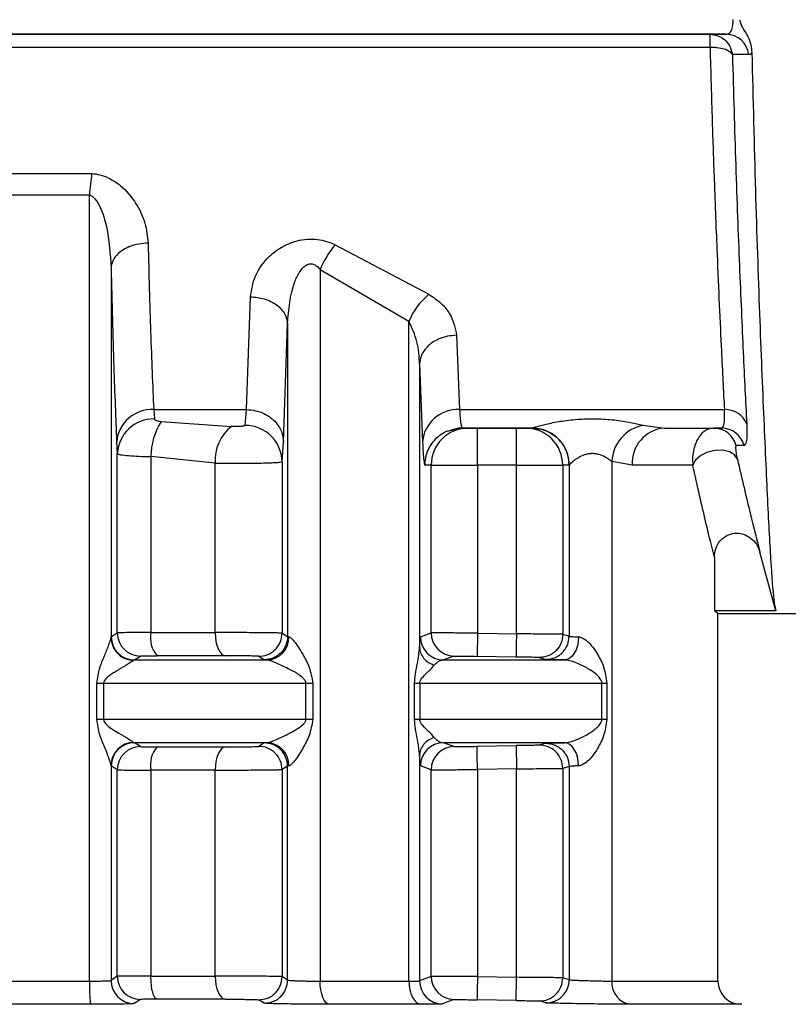
# Model space of a CAD drawing. Units: millimetres. Extents: x 10 to 416, y 10 to 287.
# Drawn here: x 229 to 234, y 109 to 116 of the extents above; entities that cross this region are included whole.
import ezdxf

# ---------------------------------------------------------------- set-up
doc = ezdxf.new("R2010")
doc.units = ezdxf.units.MM
doc.styles.add('SLDTEXTSTYLE2', font='TXT', dxfattribs={"width": 0.75})
doc.dimstyles.new('SLDDIMSTYLE0', dxfattribs={"dimtxt": 3.5, "dimasz": 3.302, "dimexe": 0, "dimexo": 0.0625, "dimgap": 0.875, "dimtad": 1, "dimlfac": 3, "dimrnd": 1e-09, "dimzin": 12, "dimdsep": 46, "dimtxsty": 'SLDTEXTSTYLE2', "dimsah": 1, "dimcen": 0.09, "dimadec": 0, "dimazin": 3, "dimtfac": 1, "dimtofl": 0, "dimtmove": 0, "dimatfit": 3, "dimfxl": 1, "dimfrac": 2, "dimtolj": 1, "dimtzin": 12, "dimarcsym": 0})

# ---------------------------------------------------------------- blocks, each defined once
blk = doc.blocks.new('_D')
at = {"color": 150, "linetype": 'Continuous', "lineweight": 0}
for p, q in [((232.4194, 149.8615), (279.6116, 149.8615)), ((278.6116, 100.6935), (278.6116, 149.8615)), ((233.9998, 100.6935), (279.6116, 100.6935))]:
    blk.add_line(p, q, dxfattribs=at)
at = {"color": 150, "linetype": 'Continuous', "lineweight": 18}
for points in [[(278.6116, 149.8615), (278.1036, 146.5595), (279.1196, 146.5595)], [(278.6116, 100.6935), (279.1196, 103.9955), (278.1036, 103.9955)]]:
    blk.add_solid(points, dxfattribs=at)
at = {"color": 150, "linetype": 'Continuous', "lineweight": 18, "insert": (274.0999, 121.3983), "char_height": 3.5, "attachment_point": 1, "rotation": 90, "style": 'SLDTEXTSTYLE2'}
blk.add_mtext('147', dxfattribs=at)

msp = doc.modelspace()

# ---------------------------------------------------------------- linework, layer by layer
at = {"color": 7, "linetype": 'Continuous', "lineweight": 25}
for p, q in [((233.9796, 116.1268), (223.2626, 116.1268)), ((223.2626, 116.1268), (233.8626, 116.1268)), ((233.8626, 116.1268), (233.9796, 116.1268)), ((234.1406, 115.9805), (234.0235, 115.9821)), ((228.7617, 115.1263), (229.4104, 115.1263)), ((228.7787, 114.9708), (229.3934, 114.9708)), ((229.3934, 109.3146), (229.3934, 114.9708)), ((231.1636, 114.6126), (231.8381, 114.2565)), ((229.5494, 114.4465), (229.5495, 111.7868)), ((231.055, 114.4342), (231.6942, 114.0623)), ((231.055, 114.4342), (231.055, 109.3146)), ((230.5239, 113.4268), (230.5539, 114.2381)), ((231.6942, 109.3146), (231.6942, 114.0623)), ((230.7905, 113.1957), (230.8205, 114.0433)), ((230.8205, 114.0433), (230.8205, 111.7937)), ((232.0374, 113.9612), (232.0587, 113.4268)), ((231.7708, 113.754), (231.7708, 111.7162)), ((231.7708, 113.754), (231.7921, 113.1956)), ((229.8564, 113.4268), (230.5239, 113.4268)), ((229.8564, 113.4268), (229.8611, 113.3595)), ((230.5139, 113.3134), (230.5239, 113.4268)), ((232.0587, 113.4268), (233.9656, 113.4268)), ((229.9095, 113.3421), (230.4177, 113.3052)), ((232.0025, 113.2833), (232.075, 113.2996)), ((232.0049, 113.2794), (232.0753, 113.2934)), ((232.0719, 113.3072), (232.0753, 113.2934)), ((232.5807, 113.2934), (232.0753, 113.2934)), ((232.0753, 113.2934), (232.121, 113.2934)), ((232.1876, 113.2934), (232.4683, 113.2934)), ((232.5349, 113.2934), (232.5807, 113.2934)), ((232.5807, 113.2934), (232.5816, 113.2938)), ((232.5807, 113.2934), (232.5977, 113.2913)), ((233.3796, 113.3144), (233.5344, 113.2934)), ((233.5344, 113.2934), (233.9462, 113.2934)), ((233.5344, 113.2934), (233.8892, 113.2934)), ((233.9462, 113.2934), (233.8892, 113.2934)), ((229.5898, 113.1956), (229.5945, 113.1104)), ((230.7805, 113.052), (230.7905, 113.1957)), ((234.1072, 113.1676), (234.0502, 113.1691)), ((229.5945, 111.8204), (229.5945, 113.1104)), ((229.8363, 113.0884), (229.8363, 111.8225)), ((230.2993, 113.0417), (229.8363, 113.0884)), ((230.2993, 111.8225), (230.2993, 113.0417)), ((230.7805, 113.052), (230.7805, 111.8183)), ((231.8544, 113.0267), (231.8087, 113.0267)), ((231.8544, 111.8203), (231.8544, 113.0267)), ((232.1876, 113.0267), (232.1876, 111.818)), ((232.4683, 113.0267), (232.1876, 113.0267)), ((232.4683, 111.8132), (232.4683, 113.0267)), ((232.8472, 113.0267), (232.8015, 113.0267)), ((232.8015, 113.0267), (232.8015, 111.8098)), ((232.8482, 113.0272), (232.8472, 113.0267)), ((232.8482, 113.0272), (232.8482, 111.7964)), ((233.3018, 113.0267), (233.1551, 113.0533)), ((233.1551, 113.0533), (233.1551, 109.3146)), ((233.8935, 112.365), (233.8935, 111.9789)), ((234.3357, 111.9789), (234.222, 112.4017)), ((233.9194, 111.9601), (233.8935, 111.9789)), ((234.3357, 111.9789), (233.8935, 111.9789)), ((233.9194, 111.9601), (233.926, 111.9601)), ((233.9194, 109.3146), (233.9194, 111.9601)), ((233.926, 111.9601), (234.926, 111.9601)), ((229.5495, 111.7868), (229.5508, 111.7919)), ((229.5508, 111.7919), (229.5945, 111.8204)), ((230.7805, 111.8183), (230.8205, 111.7937)), ((230.8205, 111.7937), (230.8306, 111.7919)), ((231.7777, 111.7919), (231.8544, 111.8203)), ((232.1876, 111.818), (232.1848, 111.6514)), ((232.1876, 111.818), (232.4683, 111.8132)), ((232.8015, 111.8098), (232.8482, 111.7964)), ((229.7171, 111.6252), (229.7605, 111.6537)), ((230.6125, 111.6517), (230.6529, 111.6271)), ((232.0182, 111.6536), (231.9425, 111.6252)), ((232.4654, 111.6466), (232.1848, 111.6514)), ((229.7171, 111.6252), (229.7122, 111.6227)), ((230.6529, 111.6271), (230.6731, 111.6252)), ((232.6321, 111.6432), (232.6792, 111.6298)), ((229.4465, 111.1968), (229.4465, 111.4586)), ((229.4465, 111.4586), (229.4961, 111.4586)), ((229.4961, 111.4586), (229.4961, 111.1968)), ((230.9528, 111.1968), (230.9528, 111.4586)), ((230.9528, 111.4586), (231.0022, 111.4586)), ((231.0022, 111.4586), (231.0022, 111.1968)), ((231.7346, 111.1968), (231.7346, 111.4586)), ((231.7346, 111.4586), (231.7721, 111.4586)), ((231.7721, 111.4586), (231.7721, 111.1968)), ((233.084, 111.1968), (233.084, 111.4586)), ((233.1186, 111.4586), (233.1186, 111.1968)), ((229.4961, 111.1968), (229.4465, 111.1968)), ((231.0022, 111.1968), (230.9528, 111.1968)), ((231.7721, 111.1968), (231.7346, 111.1968)), ((229.7122, 111.0327), (229.7171, 111.0302)), ((229.7605, 111.0016), (229.7171, 111.0302)), ((230.6529, 111.0283), (230.6125, 111.0037)), ((230.6731, 111.0302), (230.6529, 111.0283)), ((232.0182, 111.0017), (231.9425, 111.0302)), ((232.1848, 111.004), (232.4654, 111.0088)), ((232.4654, 111.0088), (232.4683, 110.8422)), ((232.6792, 111.0256), (232.6321, 111.0122)), ((231.7708, 110.9393), (231.7708, 109.3171)), ((229.5495, 110.8686), (229.5495, 109.3197)), ((229.5508, 110.8635), (229.5495, 110.8686)), ((229.5945, 110.835), (229.5508, 110.8635)), ((229.5945, 109.3492), (229.5945, 110.835)), ((229.8363, 110.8329), (229.8363, 109.3513)), ((230.2993, 109.3513), (230.2993, 110.8329)), ((230.8205, 110.8617), (230.7805, 110.8371)), ((230.7805, 110.8371), (230.7805, 109.3471)), ((230.8306, 110.8635), (230.8205, 110.8617)), ((230.8205, 109.3225), (230.8205, 110.8617)), ((231.8544, 110.8351), (231.7777, 110.8635)), ((231.8544, 109.3491), (231.8544, 110.8351)), ((232.4683, 110.8422), (232.1876, 110.8373)), ((232.1876, 110.8373), (232.1876, 109.3468)), ((232.4683, 109.342), (232.4683, 110.8422)), ((232.8482, 110.859), (232.8015, 110.8455)), ((232.8015, 110.8455), (232.8015, 109.3386)), ((232.8482, 110.859), (232.8482, 109.3252)), ((229.5945, 109.3492), (229.5495, 109.3197)), ((230.8205, 109.3225), (230.7805, 109.3471)), ((231.8544, 109.3491), (231.7708, 109.3171)), ((232.1876, 109.3468), (232.4683, 109.342)), ((232.4654, 109.1754), (232.4683, 109.342)), ((232.8482, 109.3252), (232.8015, 109.3386)), ((229.7605, 109.1825), (229.7157, 109.1531)), ((230.6529, 109.1559), (230.6125, 109.1805)), ((232.0182, 109.1824), (231.9357, 109.1504)), ((232.4654, 109.1754), (232.1848, 109.1802)), ((232.6792, 109.1586), (232.6321, 109.172)), ((234.0919, 109.1478), (234.0831, 109.148))]:
    msp.add_line(p, q, dxfattribs=at)
at = {"color": 8, "linetype": 'Continuous', "lineweight": 25}
msp.add_line((233.8626, 116.0322), (223.2626, 116.0322), dxfattribs=at)
at = {"color": 7, "linetype": 'Continuous', "lineweight": 25, "flags": 128}
for points in [[(234.0592, 113.0695), (234.0392, 113.1005), (234.003, 113.1229), (233.9545, 113.1341), (233.8996, 113.133), (233.8445, 113.1195), (233.7956, 113.0953), (233.7587, 113.0631), (233.7379, 113.0267)], [(231.8544, 113.0267), (231.8623, 113.0267), (231.8822, 113.0267), (231.9135, 113.0267), (231.955, 113.0267), (232.0052, 113.0267), (232.0621, 113.0267), (232.1237, 113.0267), (232.1876, 113.0267)], [(232.4683, 113.0267), (232.5323, 113.0267), (232.5938, 113.0267), (232.6508, 113.0267), (232.7009, 113.0267), (232.7424, 113.0267), (232.7737, 113.0267), (232.7936, 113.0267), (232.8015, 113.0267)], [(233.7379, 113.0267), (233.6971, 113.0267), (233.6523, 113.0267), (233.6036, 113.0267), (233.5509, 113.0267), (233.4943, 113.0267), (233.4339, 113.0267), (233.3697, 113.0267), (233.3018, 113.0267)], [(229.8363, 111.8225), (229.8958, 111.8225), (229.955, 111.8225), (230.0137, 111.8225), (230.0719, 111.8225), (230.1296, 111.8225), (230.1867, 111.8225), (230.2433, 111.8225), (230.2993, 111.8225)], [(230.2993, 111.8225), (230.3007, 111.7903), (230.3048, 111.7594), (230.3115, 111.7308), (230.3205, 111.7057), (230.3315, 111.6849), (230.3441, 111.6694), (230.3578, 111.6595), (230.372, 111.6559)], [(232.9155, 111.7919), (232.9131, 111.7593), (232.907, 111.7281), (232.8974, 111.6993), (232.8847, 111.674), (232.8694, 111.6533), (232.852, 111.6379), (232.8332, 111.6284), (232.8138, 111.6252)], [(230.372, 111.6559), (230.3127, 111.6559), (230.2527, 111.6559), (230.1921, 111.6559), (230.1309, 111.6559), (230.0692, 111.6559), (230.007, 111.6559), (229.9443, 111.6559), (229.8812, 111.6559)], [(229.7171, 111.6252), (229.839, 111.6252), (229.9604, 111.6252), (230.0812, 111.6252), (230.2014, 111.6252), (230.3207, 111.6252), (230.4391, 111.6252), (230.5566, 111.6252), (230.6731, 111.6252)], [(231.9425, 111.6252), (232.0641, 111.6252), (232.1822, 111.6252), (232.2969, 111.6252), (232.408, 111.6252), (232.5154, 111.6252), (232.6189, 111.6252), (232.7184, 111.6252), (232.8138, 111.6252)], [(229.4961, 111.4586), (229.6833, 111.4586), (229.8697, 111.4586), (230.0548, 111.4586), (230.2385, 111.4586), (230.4204, 111.4586), (230.6003, 111.4586), (230.7778, 111.4586), (230.9528, 111.4586)], [(231.7721, 111.4586), (231.9626, 111.4586), (232.1463, 111.4586), (232.3228, 111.4586), (232.4918, 111.4586), (232.6528, 111.4586), (232.8054, 111.4586), (232.9492, 111.4586), (233.084, 111.4586)], [(233.084, 111.4586), (233.0877, 111.4586), (233.0915, 111.4586), (233.0956, 111.4586), (233.0998, 111.4586), (233.1043, 111.4586), (233.1089, 111.4586), (233.1136, 111.4586), (233.1186, 111.4586)], [(230.9528, 111.1968), (230.7778, 111.1968), (230.6003, 111.1968), (230.4204, 111.1968), (230.2385, 111.1968), (230.0548, 111.1968), (229.8697, 111.1968), (229.6833, 111.1968), (229.4961, 111.1968)], [(233.084, 111.1968), (232.9492, 111.1968), (232.8054, 111.1968), (232.6528, 111.1968), (232.4918, 111.1968), (232.3228, 111.1968), (232.1463, 111.1968), (231.9626, 111.1968), (231.7721, 111.1968)], [(233.1186, 111.1968), (233.1136, 111.1968), (233.1089, 111.1968), (233.1043, 111.1968), (233.0998, 111.1968), (233.0956, 111.1968), (233.0915, 111.1968), (233.0877, 111.1968), (233.084, 111.1968)], [(230.6731, 111.0302), (230.5566, 111.0302), (230.4391, 111.0302), (230.3207, 111.0302), (230.2014, 111.0302), (230.0812, 111.0302), (229.9604, 111.0302), (229.839, 111.0302), (229.7171, 111.0302)], [(232.8138, 111.0302), (232.7184, 111.0302), (232.6189, 111.0302), (232.5154, 111.0302), (232.408, 111.0302), (232.2969, 111.0302), (232.1822, 111.0302), (232.0641, 111.0302), (231.9425, 111.0302)], [(232.9155, 110.8635), (232.9131, 110.896), (232.907, 110.9273), (232.8974, 110.9561), (232.8847, 110.9813), (232.8694, 111.0021), (232.852, 111.0175), (232.8332, 111.027), (232.8138, 111.0302)], [(229.8812, 110.9995), (229.9443, 110.9995), (230.007, 110.9995), (230.0692, 110.9995), (230.1309, 110.9995), (230.1921, 110.9995), (230.2527, 110.9995), (230.3127, 110.9995), (230.372, 110.9995)], [(230.372, 110.9995), (230.3578, 110.9958), (230.3441, 110.986), (230.3315, 110.9704), (230.3205, 110.9497), (230.3115, 110.9246), (230.3048, 110.896), (230.3007, 110.865), (230.2993, 110.8329)], [(230.2993, 110.8329), (230.2433, 110.8329), (230.1867, 110.8329), (230.1296, 110.8329), (230.0719, 110.8329), (230.0137, 110.8329), (229.955, 110.8329), (229.8958, 110.8329), (229.8363, 110.8329)], [(228.7787, 109.3146), (228.8554, 109.3146), (228.9323, 109.3146), (229.0092, 109.3146), (229.0861, 109.3146), (229.163, 109.3146), (229.2398, 109.3146), (229.3167, 109.3146), (229.3934, 109.3146)], [(229.8363, 109.3513), (229.8958, 109.3513), (229.955, 109.3513), (230.0137, 109.3513), (230.0719, 109.3513), (230.1296, 109.3513), (230.1867, 109.3513), (230.2433, 109.3513), (230.2993, 109.3513)], [(230.2993, 109.3513), (230.3007, 109.3191), (230.3048, 109.2882), (230.3115, 109.2596), (230.3205, 109.2345), (230.3315, 109.2137), (230.3441, 109.1982), (230.3578, 109.1884), (230.372, 109.1847)], [(231.1217, 109.148), (231.1086, 109.1517), (231.0961, 109.1615), (231.0846, 109.1771), (231.0745, 109.1978), (231.0662, 109.223), (231.06, 109.2515), (231.0563, 109.2825), (231.055, 109.3146)], [(231.055, 109.3146), (231.1376, 109.3146), (231.2195, 109.3146), (231.3007, 109.3146), (231.3811, 109.3146), (231.4606, 109.3146), (231.5393, 109.3146), (231.6172, 109.3146), (231.6942, 109.3146)], [(230.372, 109.1847), (230.3127, 109.1847), (230.2527, 109.1847), (230.1921, 109.1847), (230.1309, 109.1847), (230.0692, 109.1847), (230.007, 109.1847), (229.9443, 109.1847), (229.8812, 109.1847)], [(229.4039, 109.148), (229.3245, 109.148), (229.245, 109.148), (229.1656, 109.148), (229.0861, 109.148), (229.0066, 109.148), (228.9271, 109.148), (228.8476, 109.148), (228.7682, 109.148)], [(231.7825, 109.148), (231.703, 109.148), (231.6225, 109.148), (231.5411, 109.148), (231.4588, 109.148), (231.3757, 109.148), (231.2918, 109.148), (231.2071, 109.148), (231.1217, 109.148)]]:
    msp.add_lwpolyline(points, dxfattribs=at)
at = {"color": 8, "linetype": 'Continuous', "lineweight": 25, "flags": 128}
for points in [[(233.1551, 109.3146), (233.4843, 109.3146), (233.7244, 109.3146), (233.8704, 109.3146), (233.9194, 109.3146)], [(234.0831, 109.148), (234.0325, 109.148), (233.8815, 109.148), (233.6333, 109.148), (233.293, 109.148)]]:
    msp.add_lwpolyline(points, dxfattribs=at)
at = {"color": 7, "linetype": 'Continuous', "lineweight": 25}
for centre, radius, start, end in [((233.9777, 115.963), 0.1638, 6.1468, 89.33338), ((232.9172, 114.6653), 3.537, 172.51036, 175.04568), ((231.6502, 114.1941), 0.6418, 139.29811, 158.02771), ((232.1589, 113.8684), 0.5036, 129.58137, 157.35385), ((229.8435, 113.1724), 0.2547, 87.0864, 174.76169), ((232.0458, 113.1724), 0.2547, 87.08641, 174.7617), ((233.9749, 113.2652), 0.1618, 20.46462, 93.29602), ((229.8554, 113.0984), 0.2611, 88.7451, 177.36226), ((230.3317, 113.0829), 0.4955, 148.45303, 179.36051), ((230.5984, 113.0657), 0.3, 127.02959, 184.59423), ((230.5149, 113.0478), 0.2656, 0.92187, 90.21347), ((232.121, 113.0268), 0.2666, 90.00986, 180.00977), ((232.5349, 113.0268), 0.2666, 359.99023, 89.99026), ((233.4366, 113.0383), 0.2819, 101.66586, 176.95062), ((233.5527, 113.0427), 0.2514, 94.17131, 183.63735), ((233.8891, 113.127), 0.1664, 14.6474, 89.96886), ((233.946, 113.1273), 0.1661, 14.06458, 89.92399), ((229.7176, 111.7919), 0.1667, 180.02475, 269.8288), ((229.7612, 111.8205), 0.1667, 180.02409, 269.74115), ((230.0281, 111.7849), 0.1955, 168.90588, 221.28319), ((230.6677, 111.7881), 0.1629, 271.90732, 1.33054), ((231.9444, 111.7919), 0.1667, 180.01667, 269.35506), ((232.0211, 111.8202), 0.1667, 179.99743, 269.01395), ((229.7157, 110.8665), 0.1662, 91.20534, 179.28185), ((229.7176, 110.8635), 0.1667, 90.17145, 179.97527), ((230.6677, 110.8673), 0.1629, 358.66955, 88.09251), ((231.9444, 110.8635), 0.1667, 90.64495, 179.98335), ((232.6349, 110.8455), 0.1667, 359.99726, 90.96242), ((229.7612, 110.8349), 0.1667, 90.25891, 179.97597), ((230.0282, 110.8705), 0.1955, 138.7173, 191.09383), ((230.6138, 110.837), 0.1667, 0.02067, 90.45301), ((232.0211, 110.8351), 0.1667, 90.98606, 180.00259), ((229.7162, 109.3198), 0.1667, 180.0248, 269.83044), ((229.7612, 109.3493), 0.1667, 180.02402, 269.74113), ((231.9375, 109.3171), 0.1667, 180.0175, 269.38206), ((232.0211, 109.349), 0.1667, 179.9974, 269.01398), ((232.6349, 109.3386), 0.1667, 269.03759, 0.00274), ((232.6815, 109.3252), 0.1667, 269.20814, 359.99017), ((233.3104, 109.3028), 0.1558, 175.6363, 263.56598), ((234.0861, 109.3146), 0.1667, 180.00003, 269.00003)]:
    msp.add_arc(centre, radius, start, end, dxfattribs=at)
for points, knots in [([(233.9796, 116.1268), (233.9873, 116.1282), (234.0018, 116.131), (234.018, 116.1535), (234.0282, 116.1872), (234.0284, 116.2183), (234.0286, 116.2335)], [0, 0, 0, 0, 0.268677, 0.505202, 0.75724, 1, 1, 1, 1]), ([(234.0752, 116.232), (234.0776, 116.2221), (234.0891, 116.1736), (234.1495, 116.1054), (234.1589, 116.0316), (234.1634, 115.997)], [0, 0, 0, 0, 0.1199934, 0.587979, 1, 1, 1, 1]), ([(233.8626, 116.1268), (233.8813, 116.1248), (233.9185, 116.121), (233.9682, 116.0907), (234.0084, 116.0443), (234.0183, 116.0034), (234.0235, 115.9821)], [0, 0, 0, 0, 0.240342, 0.477679, 0.726992, 1, 1, 1, 1]), ([(234.0235, 115.9821), (234.0156, 115.9907), (234.0023, 116.0052), (233.9623, 116.0211), (233.9243, 116.0292), (233.8931, 116.0317), (233.8776, 116.0324), (233.8697, 116.032), (233.8654, 116.0326), (233.8632, 116.0323), (233.8626, 116.0322)], [0, 0, 0, 0, 0.2958399, 0.4993954, 0.7560165, 0.88036, 0.9408105, 0.9705311, 0.9905388, 1, 1, 1, 1]), ([(233.8626, 116.0322), (233.8674, 115.8539), (233.8764, 115.5251), (233.8938, 115.0259), (233.9164, 114.4499), (233.9419, 113.8817), (233.9585, 113.5624), (233.9656, 113.4268)], [0, 0, 0, 0, 0.166772, 0.30752, 0.500278, 0.7878, 1, 1, 1, 1]), ([(234.0235, 115.9821), (234.031, 115.7111), (234.0461, 115.169), (234.0739, 114.452), (234.1016, 113.8161), (234.1182, 113.4865), (234.1265, 113.3218)], [0, 0, 0, 0, 0.249901, 0.499903, 0.749942, 1, 1, 1, 1]), ([(234.1634, 115.997), (234.1599, 115.9922), (234.1529, 115.9825), (234.1447, 115.9812), (234.1406, 115.9805)], [0, 0, 0, 0, 0.5014637, 1, 1, 1, 1]), ([(234.1634, 115.997), (234.1716, 115.66), (234.188, 114.986), (234.2186, 114.0966), (234.2495, 113.3331), (234.2779, 112.7175), (234.302, 112.275), (234.3203, 112.0499), (234.332, 111.9959), (234.3357, 111.9789)], [0, 0, 0, 0, 0.154699, 0.309398, 0.46412, 0.618841, 0.773599, 0.928358, 1, 1, 1, 1]), ([(229.4104, 115.1263), (229.4305, 115.1235), (229.4715, 115.1178), (229.5429, 115.0902), (229.6414, 115.0264), (229.7346, 114.9123), (229.8008, 114.7682), (229.811, 114.6721), (229.816, 114.6243)], [0, 0, 0, 0, 0.074188, 0.151952, 0.286385, 0.531989, 0.767147, 1, 1, 1, 1]), ([(229.3934, 114.9708), (229.4003, 114.9681), (229.4158, 114.9622), (229.4454, 114.9323), (229.4851, 114.86), (229.5343, 114.6926), (229.5433, 114.5458), (229.5494, 114.4465)], [0, 0, 0, 0, 0.0374707, 0.084026, 0.213469, 0.46759, 1, 1, 1, 1]), ([(229.816, 114.6243), (229.794, 114.6229), (229.7507, 114.6203), (229.6912, 114.6036), (229.6415, 114.5805), (229.5938, 114.5459), (229.5576, 114.5004), (229.552, 114.463), (229.5494, 114.4465)], [0, 0, 0, 0, 0.159979, 0.314477, 0.459688, 0.593147, 0.820552, 1, 1, 1, 1]), ([(229.816, 114.6243), (229.8219, 114.4025), (229.834, 113.9439), (229.8488, 113.6029), (229.8564, 113.4268)], [0, 0, 0, 0, 0.483645, 1, 1, 1, 1]), ([(230.5539, 114.2381), (230.5614, 114.288), (230.5766, 114.3891), (230.664, 114.5126), (230.7727, 114.5981), (230.8689, 114.6397), (230.961, 114.6545), (231.0336, 114.6522), (231.1027, 114.6384), (231.143, 114.6213), (231.1636, 114.6126)], [0, 0, 0, 0, 0.221801, 0.449703, 0.571949, 0.70676, 0.78286, 0.858131, 0.927534, 1, 1, 1, 1]), ([(229.5494, 114.4465), (229.5558, 114.1985), (229.5679, 113.7207), (229.5827, 113.3662), (229.5898, 113.1956)], [0, 0, 0, 0, 0.5189806, 1, 1, 1, 1]), ([(230.8205, 114.0433), (230.8283, 114.1469), (230.8382, 114.2777), (230.9026, 114.4151), (230.9365, 114.4568), (230.9626, 114.4716), (230.977, 114.476), (230.9916, 114.4768), (231.0105, 114.4728), (231.0337, 114.4592), (231.0474, 114.4431), (231.055, 114.4342)], [0, 0, 0, 0, 0.549592, 0.693378, 0.792586, 0.819493, 0.844095, 0.867651, 0.891581, 0.939734, 1, 1, 1, 1]), ([(230.5539, 114.2381), (230.5871, 114.2351), (230.6381, 114.2306), (230.6996, 114.206), (230.7421, 114.1809), (230.7765, 114.1498), (230.8101, 114.1049), (230.8164, 114.0676), (230.8205, 114.0433)], [0, 0, 0, 0, 0.239761, 0.368593, 0.500079, 0.631554, 0.760353, 1, 1, 1, 1]), ([(231.8381, 114.2565), (231.8693, 114.2351), (231.9304, 114.1933), (232.0111, 114.0926), (232.027, 114.0135), (232.0374, 113.9612)], [0, 0, 0, 0, 0.262655, 0.513277, 1, 1, 1, 1]), ([(231.7708, 113.754), (231.7679, 113.8084), (231.7621, 113.9144), (231.7164, 114.0138), (231.6942, 114.0623)], [0, 0, 0, 0, 0.513017, 1, 1, 1, 1]), ([(232.0374, 113.9612), (232.0154, 113.9597), (231.972, 113.9567), (231.9125, 113.9374), (231.8628, 113.9105), (231.815, 113.8702), (231.7788, 113.817), (231.7733, 113.7733), (231.7708, 113.754)], [0, 0, 0, 0, 0.159729, 0.314096, 0.459277, 0.592774, 0.820355, 1, 1, 1, 1]), ([(230.5239, 113.4268), (230.5459, 113.4251), (230.5894, 113.4219), (230.649, 113.4005), (230.6987, 113.3706), (230.7466, 113.3255), (230.7827, 113.2661), (230.7881, 113.2172), (230.7905, 113.1957)], [0, 0, 0, 0, 0.159478, 0.313721, 0.458879, 0.592423, 0.820177, 1, 1, 1, 1]), ([(233.9462, 113.2934), (233.9539, 113.2993), (233.969, 113.3109), (233.9667, 113.3883), (233.9656, 113.4268)], [0, 0, 0, 0, 0.50267, 1, 1, 1, 1]), ([(229.8611, 113.3595), (229.8619, 113.3573), (229.8637, 113.3529), (229.8751, 113.3478), (229.8905, 113.3439), (229.903, 113.3427), (229.9095, 113.3421)], [0, 0, 0, 0, 0.239297, 0.487702, 0.737358, 1, 1, 1, 1]), ([(232.5816, 113.2938), (232.5835, 113.2947), (232.5874, 113.2965), (232.6169, 113.3057), (232.6795, 113.3226), (232.7836, 113.3437), (232.9076, 113.3589), (233.0423, 113.3628), (233.1735, 113.3539), (233.2923, 113.3353), (233.3509, 113.3213), (233.3796, 113.3144)], [0, 0, 0, 0, 0.058608, 0.118745, 0.237539, 0.360006, 0.488537, 0.621705, 0.75349, 0.879422, 1, 1, 1, 1]), ([(230.5139, 113.3134), (230.5133, 113.3125), (230.5121, 113.3106), (230.5044, 113.3083), (230.4935, 113.3065), (230.48, 113.3053), (230.4649, 113.3046), (230.4436, 113.3042), (230.428, 113.3048), (230.4177, 113.3052)], [0, 0, 0, 0, 0.115775, 0.235809, 0.356522, 0.484054, 0.611743, 0.74236, 1, 1, 1, 1]), ([(232.121, 113.2934), (232.1221, 113.2934), (232.1244, 113.2934), (232.1401, 113.2934), (232.1616, 113.2934), (232.1789, 113.2934), (232.1876, 113.2934)], [0, 0, 0, 0, 0.247637, 0.499643, 0.747694, 1, 1, 1, 1]), ([(232.1876, 113.0267), (232.1876, 113.0617), (232.1876, 113.1316), (232.1876, 113.2197), (232.1876, 113.2814), (232.1876, 113.2894), (232.1876, 113.2934)], [0, 0, 0, 0, 0.25, 0.5, 0.75, 1, 1, 1, 1]), ([(232.4683, 113.2934), (232.4768, 113.2934), (232.4941, 113.2934), (232.5156, 113.2934), (232.5317, 113.2934), (232.5339, 113.2934), (232.5349, 113.2934)], [0, 0, 0, 0, 0.2476396, 0.4996463, 0.7476996, 1, 1, 1, 1]), ([(232.8482, 113.0272), (232.8461, 113.0524), (232.8413, 113.1095), (232.8052, 113.1786), (232.7571, 113.2306), (232.7071, 113.2649), (232.6472, 113.289), (232.6037, 113.2922), (232.5816, 113.2938)], [0, 0, 0, 0, 0.180591, 0.409039, 0.542743, 0.687783, 0.841512, 1, 1, 1, 1]), ([(233.8892, 113.2934), (233.8688, 113.2899), (233.8281, 113.2831), (233.7781, 113.2318), (233.7478, 113.1633), (233.7353, 113.0899), (233.7371, 113.0466), (233.7379, 113.0267)], [0, 0, 0, 0, 0.243192, 0.48408, 0.742262, 0.882159, 1, 1, 1, 1]), ([(234.1265, 113.3218), (234.1277, 113.277), (234.13, 113.1873), (234.1148, 113.1742), (234.1072, 113.1676)], [0, 0, 0, 0, 0.499906, 1, 1, 1, 1]), ([(231.7921, 113.1956), (231.795, 113.1425), (231.8003, 113.046), (231.8061, 113.0327), (231.8087, 113.0267)], [0, 0, 0, 0, 0.550407, 1, 1, 1, 1]), ([(234.0502, 113.1691), (234.0478, 113.1645), (234.0443, 113.1577), (234.0487, 113.123), (234.053, 113.0978), (234.0572, 113.0786), (234.0592, 113.0695)], [0, 0, 0, 0, 0.515974, 0.770393, 0.890923, 1, 1, 1, 1]), ([(229.5945, 113.1104), (229.5997, 113.1075), (229.6096, 113.1019), (229.67, 113.0954), (229.7469, 113.0907), (229.8074, 113.0891), (229.8363, 113.0884)], [0, 0, 0, 0, 0.281923, 0.542562, 0.781916, 1, 1, 1, 1]), ([(232.8482, 113.0272), (232.8489, 113.0284), (232.8504, 113.0307), (232.8615, 113.0421), (232.8837, 113.062), (232.9098, 113.0795), (232.9381, 113.0953), (232.964, 113.106), (232.999, 113.1121), (233.0253, 113.1126), (233.0514, 113.1088), (233.0851, 113.0988), (233.1184, 113.0809), (233.1414, 113.0648), (233.1516, 113.0564), (233.1542, 113.054), (233.155, 113.0534), (233.1551, 113.0533)], [0, 0, 0, 0, 0.063364, 0.131567, 0.262393, 0.37462, 0.390102, 0.511353, 0.570821, 0.628235, 0.685046, 0.746529, 0.870481, 0.964511, 0.989592, 0.998774, 1, 1, 1, 1]), ([(234.0592, 113.0695), (234.0917, 112.9311), (234.1567, 112.6542), (234.2002, 112.4859), (234.222, 112.4017)], [0, 0, 0, 0, 0.49975, 1, 1, 1, 1]), ([(230.2993, 113.0417), (230.3244, 113.0414), (230.3747, 113.0407), (230.4567, 113.0405), (230.5378, 113.0409), (230.6137, 113.0419), (230.6794, 113.0434), (230.7321, 113.0456), (230.7706, 113.0484), (230.7771, 113.0508), (230.7805, 113.052)], [0, 0, 0, 0, 0.121528, 0.24324, 0.365143, 0.487243, 0.609547, 0.72988, 0.859025, 1, 1, 1, 1]), ([(233.8935, 112.365), (233.8746, 112.4404), (233.833, 112.6071), (233.7715, 112.8783), (233.7379, 113.0267)], [0, 0, 0, 0, 0.452394, 1, 1, 1, 1]), ([(233.8935, 112.365), (233.8954, 112.3856), (233.8992, 112.4268), (233.9256, 112.4733), (233.9552, 112.5033), (233.9897, 112.5261), (234.0393, 112.5413), (234.1012, 112.5348), (234.1566, 112.5056), (234.2003, 112.4599), (234.2147, 112.4211), (234.222, 112.4017)], [0, 0, 0, 0, 0.125031, 0.249985, 0.315796, 0.380833, 0.500166, 0.624427, 0.749912, 0.87494, 1, 1, 1, 1]), ([(234.2224, 112.4002), (234.2217, 112.4027), (234.2204, 112.4075), (234.219, 112.4126), (234.2183, 112.4152)], [0, 0, 0, 0, 0.499898, 1, 1, 1, 1]), ([(229.4465, 111.4586), (229.4523, 111.4953), (229.4632, 111.5642), (229.5023, 111.6542), (229.5289, 111.7215), (229.5456, 111.7676), (229.5483, 111.7809), (229.5495, 111.7868)], [0, 0, 0, 0, 0.282448, 0.529461, 0.766907, 0.897972, 1, 1, 1, 1]), ([(229.5495, 111.7868), (229.5517, 111.7665), (229.5552, 111.7352), (229.5754, 111.6976), (229.5963, 111.6715), (229.6222, 111.6503), (229.66, 111.6295), (229.6916, 111.6254), (229.7122, 111.6227)], [0, 0, 0, 0, 0.239844, 0.368613, 0.500008, 0.631402, 0.760167, 1, 1, 1, 1]), ([(229.8363, 111.8225), (229.8077, 111.8225), (229.7476, 111.8224), (229.6708, 111.822), (229.6098, 111.8213), (229.5997, 111.8207), (229.5945, 111.8204)], [0, 0, 0, 0, 0.2159279, 0.454604, 0.7159794, 1, 1, 1, 1]), ([(230.7805, 111.8183), (230.7777, 111.8185), (230.7722, 111.819), (230.7381, 111.8196), (230.6873, 111.8203), (230.6223, 111.8211), (230.5473, 111.8218), (230.4661, 111.8222), (230.3801, 111.8224), (230.3265, 111.8225), (230.2993, 111.8225)], [0, 0, 0, 0, 0.124978, 0.249956, 0.374934, 0.499913, 0.618614, 0.741529, 0.868659, 1, 1, 1, 1]), ([(230.6125, 111.6517), (230.6336, 111.6537), (230.666, 111.6569), (230.7051, 111.6776), (230.7321, 111.6991), (230.7538, 111.7259), (230.7748, 111.7648), (230.7782, 111.7972), (230.7805, 111.8183)], [0, 0, 0, 0, 0.239344, 0.368288, 0.499999, 0.63171, 0.760654, 1, 1, 1, 1]), ([(230.8205, 111.7937), (230.8182, 111.7727), (230.8148, 111.7403), (230.7938, 111.7014), (230.7722, 111.6747), (230.7453, 111.6532), (230.7063, 111.6325), (230.6739, 111.6292), (230.6529, 111.6271)], [0, 0, 0, 0, 0.23938, 0.368311, 0.5, 0.631689, 0.76062, 1, 1, 1, 1]), ([(230.8306, 111.7919), (230.8328, 111.7913), (230.8374, 111.7901), (230.8499, 111.7807), (230.8702, 111.7583), (230.899, 111.718), (230.9358, 111.656), (230.9822, 111.571), (230.9953, 111.4977), (231.0022, 111.4586)], [0, 0, 0, 0, 0.042415, 0.087228, 0.189582, 0.316142, 0.471506, 0.718283, 1, 1, 1, 1]), ([(231.7708, 111.7162), (231.7719, 111.7383), (231.7741, 111.7819), (231.7765, 111.7886), (231.7777, 111.7919)], [0, 0, 0, 0, 0.507006, 1, 1, 1, 1]), ([(232.1876, 111.818), (232.1626, 111.8182), (232.1135, 111.8186), (232.045, 111.8192), (231.9857, 111.8196), (231.9229, 111.82), (231.8684, 111.8203), (231.8589, 111.8203), (231.8544, 111.8203)], [0, 0, 0, 0, 0.146141, 0.286309, 0.420502, 0.548716, 0.786192, 1, 1, 1, 1]), ([(232.4683, 111.8132), (232.4679, 111.7923), (232.4674, 111.7601), (232.4667, 111.7213), (232.4662, 111.6947), (232.4659, 111.6732), (232.4655, 111.6523), (232.4655, 111.6488), (232.4654, 111.6466)], [0, 0, 0, 0, 0.239498, 0.368387, 0.5, 0.631613, 0.760502, 1, 1, 1, 1]), ([(232.8015, 111.8098), (232.7983, 111.8099), (232.7909, 111.8101), (232.7464, 111.8107), (232.688, 111.8113), (232.6271, 111.8118), (232.5524, 111.8125), (232.497, 111.813), (232.4683, 111.8132)], [0, 0, 0, 0, 0.177508, 0.402893, 0.534109, 0.677374, 0.832676, 1, 1, 1, 1]), ([(232.8015, 111.8098), (232.7992, 111.7886), (232.7957, 111.7561), (232.7745, 111.7169), (232.7526, 111.6901), (232.7254, 111.6686), (232.6859, 111.648), (232.6533, 111.6451), (232.6321, 111.6432)], [0, 0, 0, 0, 0.239221, 0.368209, 0.5, 0.631791, 0.760779, 1, 1, 1, 1]), ([(232.6792, 111.6298), (232.7003, 111.6317), (232.7329, 111.6348), (232.7723, 111.6553), (232.7994, 111.6768), (232.8213, 111.7037), (232.8424, 111.7427), (232.8459, 111.7753), (232.8482, 111.7964)], [0, 0, 0, 0, 0.239263, 0.368236, 0.500001, 0.631765, 0.760738, 1, 1, 1, 1]), ([(232.8482, 111.7964), (232.8493, 111.796), (232.8516, 111.7953), (232.8657, 111.7941), (232.8866, 111.793), (232.9058, 111.7922), (232.9155, 111.7919)], [0, 0, 0, 0, 0.25, 0.5, 0.75, 1, 1, 1, 1]), ([(232.9155, 111.7919), (232.9203, 111.7913), (232.9304, 111.7901), (232.9528, 111.7807), (232.9834, 111.7583), (233.0196, 111.718), (233.0602, 111.656), (233.103, 111.571), (233.1132, 111.4977), (233.1186, 111.4586)], [0, 0, 0, 0, 0.042415, 0.0872285, 0.1895819, 0.316142, 0.4715053, 0.7182825, 1, 1, 1, 1]), ([(231.7346, 111.4586), (231.7361, 111.4806), (231.7396, 111.5308), (231.7608, 111.6186), (231.767, 111.6792), (231.7708, 111.7162)], [0, 0, 0, 0, 0.235056, 0.5339607, 1, 1, 1, 1]), ([(231.7708, 111.7162), (231.7724, 111.7028), (231.7756, 111.6754), (231.7982, 111.6377), (231.8318, 111.6062), (231.8611, 111.5935), (231.8754, 111.5873)], [0, 0, 0, 0, 0.2445529, 0.5000321, 0.7554942, 1, 1, 1, 1]), ([(229.7605, 111.6537), (229.7625, 111.654), (229.7664, 111.6546), (229.7936, 111.6553), (229.8315, 111.6558), (229.8647, 111.6558), (229.8812, 111.6559)], [0, 0, 0, 0, 0.251397, 0.500061, 0.750188, 1, 1, 1, 1]), ([(230.6125, 111.6517), (230.6111, 111.6519), (230.6084, 111.6523), (230.591, 111.6531), (230.5643, 111.6538), (230.5289, 111.6545), (230.4904, 111.6551), (230.4505, 111.6556), (230.41, 111.6558), (230.385, 111.6558), (230.372, 111.6559)], [0, 0, 0, 0, 0.124714, 0.249529, 0.381929, 0.514315, 0.639865, 0.756784, 0.873854, 1, 1, 1, 1]), ([(232.0182, 111.6536), (232.0212, 111.6537), (232.0271, 111.6537), (232.0659, 111.6533), (232.1204, 111.6525), (232.1633, 111.6517), (232.1848, 111.6514)], [0, 0, 0, 0, 0.249979, 0.499955, 0.74998, 1, 1, 1, 1]), ([(232.6321, 111.6432), (232.629, 111.6433), (232.6229, 111.6436), (232.5844, 111.6444), (232.5297, 111.6454), (232.4869, 111.6462), (232.4654, 111.6466)], [0, 0, 0, 0, 0.249841, 0.499878, 0.750002, 1, 1, 1, 1]), ([(229.7122, 111.6227), (229.7083, 111.6197), (229.6995, 111.613), (229.6628, 111.5905), (229.6252, 111.5681), (229.5803, 111.5406), (229.5473, 111.5194), (229.5143, 111.4936), (229.5009, 111.4763), (229.4966, 111.4658), (229.4962, 111.4609), (229.4961, 111.4586)], [0, 0, 0, 0, 0.118316, 0.266741, 0.5293, 0.572966, 0.783129, 0.900097, 0.956143, 0.979151, 1, 1, 1, 1]), ([(230.9528, 111.4586), (230.9526, 111.461), (230.9521, 111.4663), (230.9473, 111.4775), (230.9123, 111.519), (230.8355, 111.5567), (230.7513, 111.5987), (230.7035, 111.6175), (230.682, 111.6241), (230.676, 111.6248), (230.6731, 111.6252)], [0, 0, 0, 0, 0.02048, 0.043361, 0.10009, 0.470843, 0.733116, 0.880889, 0.942844, 1, 1, 1, 1]), ([(231.7721, 111.4586), (231.7723, 111.4616), (231.7729, 111.4683), (231.7788, 111.4827), (231.7953, 111.5054), (231.8198, 111.5289), (231.8388, 111.5478), (231.8481, 111.557), (231.8505, 111.5594), (231.8512, 111.56), (231.8607, 111.5697), (231.868, 111.5785), (231.8754, 111.5873)], [0, 0, 0, 0, 0.040324, 0.087846, 0.213977, 0.465709, 0.661423, 0.711704, 0.724967, 0.729721, 0.730316, 1, 1, 1, 1]), ([(231.8754, 111.5873), (231.8847, 111.5972), (231.9063, 111.6201), (231.9294, 111.6234), (231.9425, 111.6252)], [0, 0, 0, 0, 0.431983, 1, 1, 1, 1]), ([(232.8138, 111.6252), (232.7942, 111.6257), (232.7559, 111.6265), (232.7141, 111.6278), (232.6859, 111.6289), (232.6814, 111.6295), (232.6792, 111.6298)], [0, 0, 0, 0, 0.256595, 0.499871, 0.750982, 1, 1, 1, 1]), ([(233.084, 111.4586), (233.0839, 111.461), (233.0835, 111.4663), (233.0801, 111.4775), (233.0551, 111.519), (232.996, 111.5567), (232.9179, 111.5987), (232.8629, 111.6175), (232.8319, 111.6241), (232.8197, 111.6248), (232.8138, 111.6252)], [0, 0, 0, 0, 0.02048, 0.043361, 0.10009, 0.470843, 0.733116, 0.880889, 0.942844, 1, 1, 1, 1]), ([(229.5495, 110.8686), (229.5485, 110.8736), (229.5465, 110.8845), (229.5313, 110.9276), (229.5042, 110.997), (229.4632, 111.0911), (229.4524, 111.16), (229.4465, 111.1968)], [0, 0, 0, 0, 0.08872, 0.194317, 0.470331, 0.717426, 1, 1, 1, 1]), ([(229.4961, 111.1968), (229.4962, 111.1945), (229.4966, 111.1896), (229.5009, 111.1791), (229.5318, 111.1398), (229.5992, 111.1042), (229.6626, 111.0648), (229.6995, 111.0424), (229.7083, 111.0357), (229.7122, 111.0327)], [0, 0, 0, 0, 0.02083, 0.043848, 0.099986, 0.469925, 0.732787, 0.881465, 1, 1, 1, 1]), ([(230.6731, 111.0302), (230.676, 111.0305), (230.682, 111.0313), (230.7035, 111.0378), (230.7511, 111.0568), (230.8238, 111.0916), (230.8906, 111.1291), (230.9321, 111.1595), (230.9473, 111.1779), (230.9521, 111.1891), (230.9526, 111.1943), (230.9528, 111.1968)], [0, 0, 0, 0, 0.057042, 0.11889, 0.26644, 0.528458, 0.782406, 0.899989, 0.956668, 0.979532, 1, 1, 1, 1]), ([(231.0022, 111.1968), (230.9953, 111.1577), (230.9822, 111.0843), (230.9358, 110.9993), (230.899, 110.9374), (230.8702, 110.897), (230.8499, 110.8747), (230.8374, 110.8653), (230.8328, 110.8641), (230.8306, 110.8635)], [0, 0, 0, 0, 0.281725, 0.528542, 0.683876, 0.810417, 0.912764, 0.95758, 1, 1, 1, 1]), ([(231.7708, 110.9393), (231.767, 110.9762), (231.7608, 111.0368), (231.7396, 111.1246), (231.7361, 111.1747), (231.7346, 111.1968)], [0, 0, 0, 0, 0.4657867, 0.7647034, 1, 1, 1, 1]), ([(231.8754, 111.068), (231.868, 111.0769), (231.8607, 111.0857), (231.8513, 111.0952), (231.8511, 111.0954), (231.8505, 111.0961), (231.8481, 111.0984), (231.8388, 111.1076), (231.8198, 111.1265), (231.7953, 111.1499), (231.7788, 111.1727), (231.7729, 111.1871), (231.7723, 111.1937), (231.7721, 111.1968)], [0, 0, 0, 0, 0.269706, 0.270339, 0.271464, 0.27519, 0.288546, 0.338892, 0.534249, 0.786035, 0.912071, 0.959609, 1, 1, 1, 1]), ([(232.8138, 111.0302), (232.8197, 111.0305), (232.8319, 111.0313), (232.8629, 111.0378), (232.9177, 111.0568), (232.985, 111.0916), (233.0387, 111.1291), (233.0693, 111.1595), (233.0801, 111.1779), (233.0835, 111.1891), (233.0839, 111.1943), (233.084, 111.1968)], [0, 0, 0, 0, 0.057042, 0.11889, 0.26644, 0.528458, 0.782406, 0.899989, 0.956668, 0.979531, 1, 1, 1, 1]), ([(233.1186, 111.1968), (233.1132, 111.1577), (233.103, 111.0843), (233.0602, 110.9993), (233.0196, 110.9374), (232.9834, 110.897), (232.9528, 110.8747), (232.9304, 110.8653), (232.9203, 110.8641), (232.9155, 110.8635)], [0, 0, 0, 0, 0.2817251, 0.5285423, 0.6838762, 0.8104175, 0.9127644, 0.9575798, 1, 1, 1, 1]), ([(230.8205, 110.8617), (230.8182, 110.8827), (230.8148, 110.9151), (230.7938, 110.954), (230.7722, 110.9807), (230.7453, 111.0022), (230.7063, 111.0229), (230.6739, 111.0262), (230.6529, 111.0283)], [0, 0, 0, 0, 0.23938, 0.368311, 0.5, 0.631689, 0.76062, 1, 1, 1, 1]), ([(231.8754, 111.068), (231.8611, 111.0619), (231.8318, 111.0492), (231.7982, 111.0177), (231.7756, 110.98), (231.7724, 110.9527), (231.7708, 110.9393)], [0, 0, 0, 0, 0.2445289, 0.4999979, 0.755468, 1, 1, 1, 1]), ([(231.8754, 111.068), (231.8847, 111.0581), (231.9063, 111.0352), (231.9294, 111.032), (231.9425, 111.0302)], [0, 0, 0, 0, 0.431971, 1, 1, 1, 1]), ([(232.6321, 111.0122), (232.6291, 111.0121), (232.6231, 111.0118), (232.5843, 111.011), (232.5298, 111.0099), (232.4869, 111.0092), (232.4654, 111.0088)], [0, 0, 0, 0, 0.2499791, 0.4999733, 0.7500049, 1, 1, 1, 1]), ([(232.6792, 111.0256), (232.6814, 111.0259), (232.6859, 111.0265), (232.7141, 111.0276), (232.7559, 111.0288), (232.7942, 111.0297), (232.8138, 111.0302)], [0, 0, 0, 0, 0.249046, 0.500086, 0.743415, 1, 1, 1, 1]), ([(232.6792, 111.0256), (232.7003, 111.0236), (232.7329, 111.0206), (232.7723, 111), (232.7994, 110.9785), (232.8213, 110.9517), (232.8424, 110.9126), (232.8459, 110.8801), (232.8482, 110.859)], [0, 0, 0, 0, 0.239261, 0.368234, 0.499998, 0.631762, 0.760736, 1, 1, 1, 1]), ([(229.7605, 111.0016), (229.7625, 111.0013), (229.7664, 111.0007), (229.7936, 111.0001), (229.8315, 110.9996), (229.8647, 110.9995), (229.8812, 110.9995)], [0, 0, 0, 0, 0.251427, 0.500082, 0.750217, 1, 1, 1, 1]), ([(230.372, 110.9995), (230.3946, 110.9995), (230.4268, 110.9996), (230.4718, 110.9999), (230.5016, 111.0002), (230.5291, 111.0007), (230.5645, 111.0014), (230.5863, 111.0021), (230.6012, 111.0027), (230.6093, 111.0032), (230.6112, 111.0035), (230.6125, 111.0037)], [0, 0, 0, 0, 0.213456, 0.304219, 0.390146, 0.477002, 0.569716, 0.790088, 0.819911, 0.879278, 1, 1, 1, 1]), ([(231.7777, 110.8635), (231.7765, 110.8668), (231.7741, 110.8735), (231.7719, 110.9172), (231.7708, 110.9393)], [0, 0, 0, 0, 0.493052, 1, 1, 1, 1]), ([(232.0182, 111.0017), (232.0213, 111.0017), (232.0274, 111.0016), (232.0658, 111.0021), (232.1204, 111.0029), (232.1633, 111.0036), (232.1848, 111.004)], [0, 0, 0, 0, 0.250259, 0.499938, 0.749293, 1, 1, 1, 1]), ([(232.1876, 110.8373), (232.1873, 110.8583), (232.1867, 110.8904), (232.1861, 110.9292), (232.1856, 110.9558), (232.1852, 110.9773), (232.1849, 110.9982), (232.1848, 111.0017), (232.1848, 111.004)], [0, 0, 0, 0, 0.2395014, 0.3683894, 0.5000001, 0.6316108, 0.7604987, 1, 1, 1, 1]), ([(229.5945, 110.835), (229.5997, 110.8347), (229.6098, 110.834), (229.6708, 110.8334), (229.7476, 110.833), (229.8077, 110.8329), (229.8363, 110.8329)], [0, 0, 0, 0, 0.283999, 0.545367, 0.78405, 1, 1, 1, 1]), ([(230.2993, 110.8329), (230.323, 110.8329), (230.3718, 110.8329), (230.4537, 110.8332), (230.5392, 110.8336), (230.6194, 110.8342), (230.6873, 110.8349), (230.7381, 110.8356), (230.7722, 110.8363), (230.7777, 110.8368), (230.7805, 110.8371)], [0, 0, 0, 0, 0.114936, 0.236598, 0.364979, 0.500075, 0.625056, 0.750037, 0.875018, 1, 1, 1, 1]), ([(231.8544, 110.8351), (231.8589, 110.8351), (231.8684, 110.835), (231.9229, 110.8354), (231.9857, 110.8358), (232.0451, 110.8362), (232.1135, 110.8367), (232.1626, 110.8371), (232.1876, 110.8373)], [0, 0, 0, 0, 0.213837, 0.451323, 0.579535, 0.71372, 0.853876, 1, 1, 1, 1]), ([(232.4683, 110.8422), (232.497, 110.8424), (232.5524, 110.8429), (232.6272, 110.8435), (232.6881, 110.8441), (232.7465, 110.8447), (232.7909, 110.8452), (232.7983, 110.8454), (232.8015, 110.8455)], [0, 0, 0, 0, 0.16736, 0.322687, 0.465967, 0.597189, 0.822553, 1, 1, 1, 1]), ([(229.3934, 109.3146), (229.4108, 109.3147), (229.4476, 109.3149), (229.4982, 109.3159), (229.5304, 109.3172), (229.5463, 109.3185), (229.5484, 109.3193), (229.5495, 109.3197)], [0, 0, 0, 0, 0.213001, 0.450439, 0.712256, 0.853042, 1, 1, 1, 1]), ([(229.8363, 109.3513), (229.8078, 109.3513), (229.7478, 109.3512), (229.6709, 109.3508), (229.6098, 109.3501), (229.5998, 109.3495), (229.5945, 109.3492)], [0, 0, 0, 0, 0.2154755, 0.4540017, 0.7155283, 1, 1, 1, 1]), ([(230.7805, 109.3471), (230.7777, 109.3473), (230.7722, 109.3478), (230.7381, 109.3484), (230.6873, 109.3492), (230.6222, 109.3499), (230.5472, 109.3506), (230.4659, 109.351), (230.38, 109.3513), (230.3265, 109.3513), (230.2993, 109.3513)], [0, 0, 0, 0, 0.124978, 0.249956, 0.374934, 0.499913, 0.618805, 0.741785, 0.86885, 1, 1, 1, 1]), ([(230.6125, 109.1805), (230.6336, 109.1825), (230.666, 109.1857), (230.7051, 109.2064), (230.7321, 109.2279), (230.7538, 109.2547), (230.7748, 109.2936), (230.7782, 109.326), (230.7805, 109.3471)], [0, 0, 0, 0, 0.239345, 0.368289, 0.5, 0.631712, 0.760655, 1, 1, 1, 1]), ([(230.6529, 109.1559), (230.6739, 109.158), (230.7063, 109.1613), (230.7453, 109.182), (230.7722, 109.2034), (230.7938, 109.2302), (230.8148, 109.2691), (230.8182, 109.3014), (230.8205, 109.3225)], [0, 0, 0, 0, 0.2393709, 0.3682968, 0.4999813, 0.6316686, 0.7606023, 1, 1, 1, 1]), ([(230.8205, 109.3225), (230.8206, 109.3224), (230.8209, 109.3221), (230.8244, 109.3212), (230.8379, 109.3198), (230.8663, 109.3183), (230.899, 109.317), (230.9363, 109.316), (230.9775, 109.3152), (231.0181, 109.3147), (231.0429, 109.3147), (231.055, 109.3146)], [0, 0, 0, 0, 0.025369, 0.075612, 0.249953, 0.386155, 0.499971, 0.631842, 0.759135, 0.881853, 1, 1, 1, 1]), ([(231.6942, 109.3146), (231.7045, 109.3147), (231.7255, 109.3147), (231.7494, 109.3152), (231.7666, 109.316), (231.7694, 109.3167), (231.7708, 109.3171)], [0, 0, 0, 0, 0.236476, 0.481962, 0.736468, 1, 1, 1, 1]), ([(232.1876, 109.3468), (232.1626, 109.347), (232.1135, 109.3474), (232.0451, 109.348), (231.9857, 109.3484), (231.9229, 109.3488), (231.8684, 109.3491), (231.8589, 109.3491), (231.8544, 109.3491)], [0, 0, 0, 0, 0.146128, 0.286286, 0.420473, 0.548685, 0.786169, 1, 1, 1, 1]), ([(232.1876, 109.3468), (232.1873, 109.3259), (232.1867, 109.2937), (232.1861, 109.255), (232.1856, 109.2283), (232.1852, 109.2068), (232.1849, 109.186), (232.1848, 109.1825), (232.1848, 109.1802)], [0, 0, 0, 0, 0.239501, 0.368389, 0.5, 0.631611, 0.760499, 1, 1, 1, 1]), ([(232.8015, 109.3386), (232.7983, 109.3387), (232.7909, 109.3389), (232.7465, 109.3395), (232.6881, 109.3401), (232.6272, 109.3407), (232.5524, 109.3413), (232.497, 109.3418), (232.4683, 109.342)], [0, 0, 0, 0, 0.177447, 0.402812, 0.534033, 0.677313, 0.83264, 1, 1, 1, 1]), ([(232.8482, 109.3252), (232.8487, 109.325), (232.8501, 109.3244), (232.8626, 109.3231), (232.8907, 109.3215), (232.9297, 109.32), (232.9736, 109.3184), (233.0269, 109.3168), (233.0806, 109.3156), (233.1253, 109.3148), (233.1454, 109.3147), (233.1551, 109.3146)], [0, 0, 0, 0, 0.0522868, 0.1531118, 0.3020907, 0.3951043, 0.5002156, 0.6376733, 0.7667944, 0.8875716, 1, 1, 1, 1]), ([(229.8812, 109.1847), (229.8646, 109.1846), (229.8315, 109.1846), (229.7936, 109.1841), (229.7664, 109.1834), (229.7625, 109.1828), (229.7605, 109.1825)], [0, 0, 0, 0, 0.249797, 0.499937, 0.748588, 1, 1, 1, 1]), ([(230.372, 109.1847), (230.3853, 109.1846), (230.411, 109.1846), (230.4528, 109.1843), (230.4939, 109.1839), (230.5321, 109.1833), (230.5659, 109.1826), (230.5912, 109.1819), (230.6083, 109.1811), (230.6111, 109.1807), (230.6125, 109.1805)], [0, 0, 0, 0, 0.129586, 0.249854, 0.370569, 0.501208, 0.625044, 0.750655, 0.875355, 1, 1, 1, 1]), ([(232.0182, 109.1824), (232.0212, 109.1825), (232.0271, 109.1825), (232.0659, 109.1821), (232.1204, 109.1813), (232.1633, 109.1805), (232.1848, 109.1802)], [0, 0, 0, 0, 0.249979, 0.499955, 0.74998, 1, 1, 1, 1]), ([(232.4654, 109.1754), (232.4869, 109.175), (232.5298, 109.1742), (232.5843, 109.1732), (232.6231, 109.1724), (232.6291, 109.1721), (232.6321, 109.172)], [0, 0, 0, 0, 0.250095, 0.500123, 0.750108, 1, 1, 1, 1]), ([(229.7157, 109.1531), (229.7101, 109.1524), (229.6989, 109.151), (229.6278, 109.1494), (229.5262, 109.1482), (229.4446, 109.1481), (229.4039, 109.148)], [0, 0, 0, 0, 0.249525, 0.499995, 0.749948, 1, 1, 1, 1]), ([(231.1217, 109.148), (231.096, 109.148), (231.0446, 109.1481), (230.9618, 109.1486), (230.8809, 109.1494), (230.8063, 109.1504), (230.7422, 109.1517), (230.6936, 109.1531), (230.6605, 109.1545), (230.6554, 109.1554), (230.6529, 109.1559)], [0, 0, 0, 0, 0.124987, 0.24995, 0.375214, 0.499955, 0.625781, 0.749976, 0.876069, 1, 1, 1, 1]), ([(231.9357, 109.1504), (231.9332, 109.1501), (231.9282, 109.1494), (231.8954, 109.1486), (231.848, 109.1481), (231.8043, 109.148), (231.7825, 109.148)], [0, 0, 0, 0, 0.2495187, 0.4999904, 0.7499986, 1, 1, 1, 1]), ([(233.293, 109.148), (233.2712, 109.1481), (233.2275, 109.1482), (233.1329, 109.149), (233.0281, 109.1503), (232.9213, 109.1519), (232.8237, 109.1537), (232.7455, 109.1556), (232.6916, 109.1573), (232.6833, 109.1582), (232.6792, 109.1586)], [0, 0, 0, 0, 0.124805, 0.249937, 0.374945, 0.499957, 0.624973, 0.749992, 0.87559, 1, 1, 1, 1])]:
    msp.add_open_spline(points, degree=3, knots=knots, dxfattribs=at)
for points in [[(233.8626, 116.0322), (233.8626, 116.0457), (233.8626, 116.0728), (233.8626, 116.1028), (233.8626, 116.123), (233.8626, 116.1255), (233.8626, 116.1268)], [(232.4683, 113.0267), (232.4683, 113.0617), (232.4683, 113.1316), (232.4683, 113.2197), (232.4683, 113.2814), (232.4683, 113.2894), (232.4683, 113.2934)], [(232.9155, 110.8635), (232.9058, 110.8631), (232.8866, 110.8624), (232.8658, 110.8612), (232.8516, 110.8601), (232.8493, 110.8593), (232.8482, 110.859)], [(229.3934, 109.3146), (229.3936, 109.2931), (229.3939, 109.2499), (229.3963, 109.1952), (229.3997, 109.1565), (229.4025, 109.1508), (229.4039, 109.148)], [(229.8812, 109.1847), (229.8753, 109.1875), (229.8634, 109.1931), (229.8486, 109.2318), (229.8383, 109.2865), (229.8369, 109.3297), (229.8363, 109.3513)], [(231.6942, 109.3146), (231.6955, 109.2931), (231.6981, 109.2499), (231.7185, 109.1952), (231.7476, 109.1565), (231.7709, 109.1508), (231.7825, 109.148)]]:
    msp.add_open_spline(points, degree=3, dxfattribs=at)
at = {"color": 8, "linetype": 'Continuous', "lineweight": 25}
for points, knots in [([(232.0587, 113.4268), (232.0615, 113.3868), (232.0659, 113.323), (232.0703, 113.3115), (232.0719, 113.3072)], [0, 0, 0, 0, 0.627792, 1, 1, 1, 1]), ([(231.8087, 113.0267), (231.8127, 113.0618), (231.8206, 113.1319), (231.8828, 113.2184), (231.9491, 113.2707), (231.9942, 113.2777), (232.0049, 113.2794)], [0, 0, 0, 0, 0.302081, 0.604161, 0.906242, 1, 1, 1, 1]), ([(232.5977, 113.2913), (232.6141, 113.29), (232.6518, 113.287), (232.7062, 113.2645), (232.7562, 113.2304), (232.8043, 113.1782), (232.8404, 113.1091), (232.8451, 113.052), (232.8472, 113.0267)], [0, 0, 0, 0, 0.122287, 0.282587, 0.433848, 0.573304, 0.811606, 1, 1, 1, 1])]:
    msp.add_open_spline(points, degree=3, knots=knots, dxfattribs=at)

# ---------------------------------------------------------------- dimensions: what is measured, and where the dimension line sits
at = {"color": 150, "linetype": 'Continuous', "lineweight": 18}
dim = msp.add_linear_dim(base=(278.6116, 149.8615), p1=(232.9998, 100.6935), p2=(231.4194, 149.8615), angle=90, text='147', dimstyle='SLDDIMSTYLE0', dxfattribs=at)
dim.commit()
dim.dimension.update_dxf_attribs({"geometry": '_D', "text_midpoint": (278.6116, 125.2775), "dimtype": 160})

doc.saveas('drawing.dxf')
